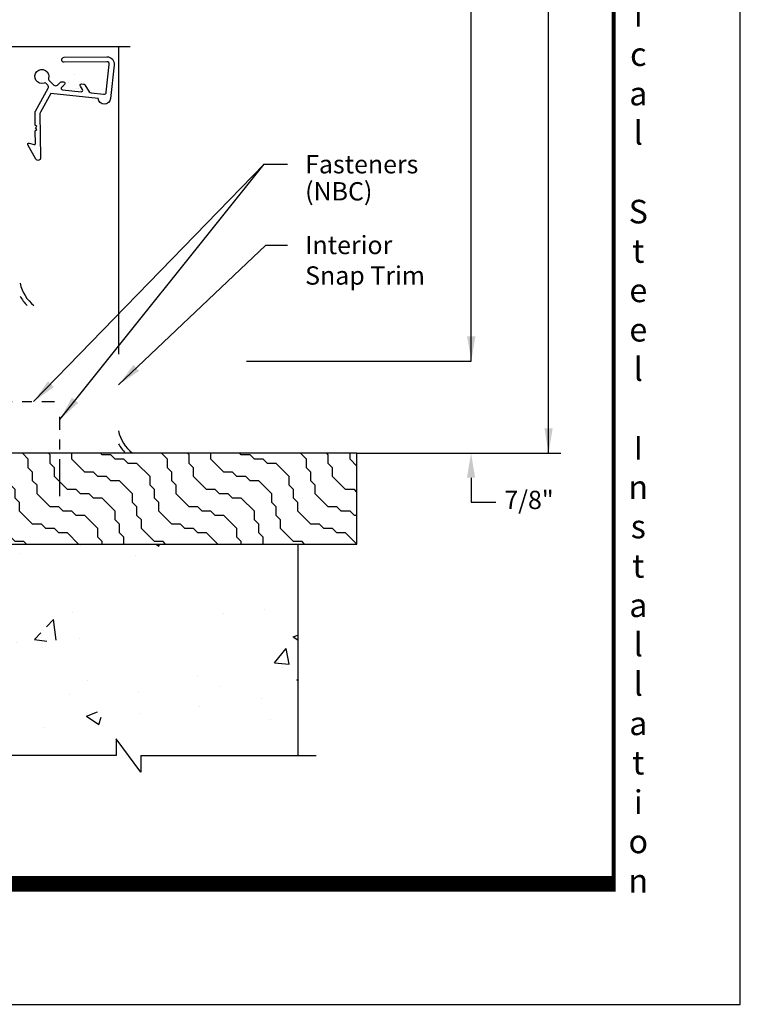
# Model space of a CAD drawing. Units: inches. Extents: x 0.2 to 16.8, y 0.1 to 21.7.
# Drawn here: x 9.5 to 16.8, y 0.1 to 10.1 of the extents above; entities that cross this region are included whole.
import ezdxf

# ---------------------------------------------------------------- set-up
doc = ezdxf.new("R2010")
doc.units = ezdxf.units.IN
doc.header["$MEASUREMENT"] = 0
doc.linetypes.add('CENTER2', pattern=[1.125, 0.75, -0.125, 0.125, -0.125])
doc.layers.add('Dimension', color=3, linetype='Continuous')
doc.layers.add('Existing Conditions', color=7, linetype='Continuous')
doc.styles.add('style-dimension', font='isoct.shx', dxfattribs={"width": 0.8, "height": 0.093})
doc.styles.add('SWISSB', font='swiss.ttf', dxfattribs={"height": 0.06})

# ---------------------------------------------------------------- blocks, each defined once
blk = doc.blocks.new('S')
blk.add_lwpolyline([(2.903, 3.928), (2.922, 3.93, 0.223166), (2.933, 3.937), (2.979, 4.009, -0.223166), (2.997, 4.02), (3.124, 4.035, -0.414214), (3.152, 4.014), (3.186, 3.733, -0.450467), (3.162, 3.705), (2.728, 3.705, 0.414214), (2.703, 3.68), (2.703, 3.68, 0.414214), (2.728, 3.655), (3.161, 3.655, 0.450467), (3.236, 3.74), (3.194, 4.081, 0.901127), (3.069, 4.079), (2.589, 4.02), (2.479, 4.211, -0.131652), (2.475, 4.224), (2.475, 4.674, 0.776803), (2.428, 4.686), (2.348, 4.539, 0.659625), (2.36, 4.525), (2.413, 4.539, -0.493145), (2.425, 4.53), (2.425, 4.4), (2.44, 4.385), (2.426, 4.37), (2.44, 4.355), (2.425, 4.34), (2.425, 4.21, 0.131652), (2.429, 4.198), (2.561, 3.968, -0.339454), (2.557, 3.937), (2.537, 3.917, -0.287445), (2.522, 3.914, 4.357159), (2.566, 3.87, -0.287445), (2.569, 3.885), (2.621, 3.937, -0.405658), (2.655, 3.937), (2.688, 3.907, 0.223166), (2.7, 3.903), (2.719, 3.905, 0.635101), (2.728, 3.931), (2.699, 3.958, -0.635101), (2.707, 3.984), (2.896, 4.007, -0.635101), (2.91, 3.984), (2.889, 3.951, 0.635101)], format="xyb", close=True)
blk = doc.blocks.new('W-90-11')
at = {"rotation": 356.3034178019155}
blk.add_blockref('S', (-2.741, -3.678), dxfattribs=at)

msp = doc.modelspace()

# ---------------------------------------------------------------- hatches: boundary and pattern name
at = {"layer": 'Existing Conditions', "ltscale": 18}
h = msp.add_hatch(dxfattribs=at)
h.set_pattern_fill('AR-CONC', color=256, scale=0.25, style=0)
h.set_pattern_definition([(50, (-15.3872, -29.1728), (1.79315, -0.15688), [0.1875, -2.0625]), (355, (-15.3872, -29.1728), (-0.34688, 1.88048), [0.15, -1.65]), (100.4514, (-15.2378, -29.1859), (1.446273, 1.7236), [0.15935, -1.752855]), (46.184, (-15.3872, -28.6728), (2.6681, -0.4138), [0.28125, -3.09375]), (96.6356, (-15.1649, -28.7073), (2.33666, 2.4353), [0.23903, -2.62928]), (351.184, (-15.3872, -28.6728), (2.33665, 2.4353), [0.225, -2.475]), (21, (-15.1372, -28.7978), (1.49227, -1.006547), [0.1875, -2.0625]), (326, (-15.1372, -28.7978), (0.60829, 1.812875), [0.15, -1.65]), (71.4514, (-15.0128, -28.8817), (2.100557, 0.806326), [0.15935, -1.752855]), (37.5, (-15.3872, -29.1728), (0.0304, 0.832235), [0, -1.63, 0, -1.675, 0, -1.65625]), (7.5, (-15.3872, -29.1728), (0.657674, 0.98603), [0, -0.955, 0, -1.5925, 0, -0.63125]), (327.5, (-15.9447, -29.1728), (1.334556, -0.056387), [0, -0.625, 0, -1.95, 0, -2.5875]), (317.5, (-16.1947, -29.1728), (1.457965, 0.250262), [0, -0.8125, 0, -1.295, 0, -1.8375])])
edge = h.paths.add_edge_path()
edge.add_line((8.514, 4.783), (12.331, 4.783))
edge.add_line((8.76, 2.465), (8.51, 2.805))
edge.add_line((8.76, 2.635), (8.76, 2.465))
edge.add_line((10.486, 2.635), (8.76, 2.635))
edge.add_line((10.486, 2.805), (10.486, 2.635))
edge.add_line((10.736, 2.465), (10.486, 2.805))
edge.add_line((10.736, 2.635), (10.736, 2.465))
edge.add_arc((8.478, 5.655), 0.0354, 180, 360)
edge.add_line((8.443, 5.678), (8.443, 5.655))
edge.add_arc((8.412, 5.678), 0.031, 0, 90)
edge.add_line((7.654, 5.709), (8.412, 5.709))
edge.add_arc((7.654, 5.678), 0.031, 90, 178.291)
edge.add_line((7.58, 4.245), (7.623, 5.679))
edge.add_arc((7.549, 4.246), 0.031, 271.3541, 358.291)
edge.add_line((7.514, 4.214), (7.55, 4.215))
edge.add_line((8.514, 5.655), (8.514, 4.783))
edge.add_line((7.514, 4.214), (7.514, 2.634))
edge.add_line((8.51, 2.805), (8.51, 2.635))
edge.add_line((7.514, 2.635), (8.51, 2.635))
edge.add_line((12.331, 4.783), (12.331, 2.635))
edge.add_line((10.736, 2.635), (12.331, 2.635))
at = {"layer": 'Existing Conditions'}
h = msp.add_hatch(dxfattribs=at)
h.set_pattern_fill('WOOD', color=256, scale=0.0625, angle=45, style=0)
h.set_pattern_definition([(135, (-12.8148, 5.16124), (-0.1767767, -0.1767767), [0.1875, -0.8125]), (135, (-12.94737, 5.3822), (-0.1767767, -0.1767767), [0.0625, -0.9375]), (135, (-12.99157, 5.5148), (-0.1767767, -0.1767767), [0.0625, -0.9375]), (135, (-13.03576, 5.64738), (-0.1767767, -0.1767767), [0.1875, -0.8125]), (135, (-13.25673, 5.77996), (-0.1767767, -0.1767767), [0.0625, -0.9375]), (135, (-13.38932, 5.82415), (-0.1767767, -0.1767767), [0.0625, -0.9375]), (90, (-12.94737, 5.29382), (-0.1767767, -0.1767767), [0.088388, -1.325825]), (90, (-12.99157, 5.4264), (-0.1767767, -0.1767767), [0.088388, -1.325825]), (90, (-13.03576, 5.55899), (-0.1767767, -0.1767767), [0.088388, -1.325825]), (180, (-13.16835, 5.77996), (-0.1767767, -0.1767767), [0.088388, -1.325825]), (180, (-13.30093, 5.82415), (-0.1767767, -0.1767767), [0.088388, -1.325825]), (180, (-13.43351, 5.86835), (-0.1767767, -0.1767767), [0.088388, -1.325825])])
h.paths.add_polyline_path([(12.933, 4.783), (12.933, 5.708), (8.514, 5.708), (8.514, 4.783)])

# ---------------------------------------------------------------- linework, layer by layer
for p, q in [((9.926, 9.709), (9.926, 9.709)), ((10.061, 9.551), (10.061, 9.551)), ((9.952, 9.429), (9.952, 9.429)), ((10, 9.47), (10, 9.47)), ((10.085, 9.413), (10.085, 9.413)), ((10.106, 9.415), (10.106, 9.415)), ((10.126, 9.39), (10.126, 9.39))]:
    msp.add_line(p, q)
at = {"color": 1, "linetype": 'CENTER2', "ltscale": 0.5}
for p, q in [((9.054, 6.232), (9.859, 6.232)), ((9.912, 5.27), (9.912, 6.075))]:
    msp.add_line(p, q, dxfattribs=at)
msp.add_lwpolyline([(0.17, 0.105), (16.83, 0.105), (16.83, 21.665), (0.17, 21.665)], close=True)
at = {"const_width": 0.16}
msp.add_lwpolyline([(15.563, 1.331), (1.458, 1.331), (1.458, 20.689)], dxfattribs=at)
at = {"const_width": 0.04}
msp.add_lwpolyline([(1.458, 20.669), (15.542, 20.669), (15.542, 1.331), (1.458, 1.331)], close=True, dxfattribs=at)
at = {"layer": 'Dimension', "color": 3}
for p, q in [((14.881, 5.708), (14.881, 12.286)), ((14.095, 6.644), (14.095, 10.618)), ((11.809, 6.644), (14.095, 6.644)), ((12.933, 5.708), (15.004, 5.708)), ((14.093, 5.458), (14.093, 5.208)), ((14.093, 5.208), (14.343, 5.208))]:
    msp.add_line(p, q, dxfattribs=at)
at = {"layer": 'Dimension'}
for p, q in [((9.646, 6.232), (11.99, 8.644)), ((9.912, 6.048), (11.99, 8.644)), ((11.99, 8.644), (12.226, 8.644)), ((10.508, 6.401), (12.006, 7.823)), ((12.006, 7.823), (12.226, 7.823))]:
    msp.add_line(p, q, dxfattribs=at)
at = {"layer": 'Dimension', "color": 3}
for points in [[(14.053, 6.894), (14.137, 6.894), (14.095, 6.644)], [(14.839, 5.958), (14.922, 5.958), (14.881, 5.708)], [(14.051, 5.458), (14.134, 5.458), (14.093, 5.708)]]:
    msp.add_solid(points, dxfattribs=at)
at = {"layer": 'Dimension'}
for points in [[(10.718, 6.543), (10.508, 6.401), (10.661, 6.604)], [(9.852, 6.38), (9.646, 6.232), (9.793, 6.439)], [(10.099, 6.218), (9.912, 6.048), (10.034, 6.27)]]:
    msp.add_solid(points, dxfattribs=at)
at = {"layer": 'Existing Conditions'}
for p, q in [((9.211, 9.84), (10.628, 9.84)), ((10.508, 9.84), (10.508, 6.713)), ((12.933, 5.708), (8.514, 5.708)), ((12.933, 4.783), (12.933, 5.708)), ((8.514, 4.783), (12.933, 4.783)), ((12.331, 4.783), (12.331, 2.635)), ((10.736, 2.635), (12.519, 2.635))]:
    msp.add_line(p, q, dxfattribs=at)
msp.add_lwpolyline([(10.736, 2.635), (10.736, 2.465), (10.486, 2.805), (10.486, 2.635), (8.76, 2.635), (8.76, 2.465), (8.76, 2.635)], dxfattribs=at)
for centre, radius, start, end in [((9.89, 7.516), 0.391, 192.1108, 232.0415), ((9.89, 7.516), 0.437, 209.0974, 224.7998), ((10.89, 6.016), 0.391, 192.1108, 232.0415), ((10.89, 6.016), 0.437, 209.0974, 224.7998)]:
    msp.add_arc(centre, radius, start, end, dxfattribs=at)

# ---------------------------------------------------------------- block references
at = {"xscale": -1, "rotation": 177.0015892628885}
msp.add_blockref('W-90-11', (9.729, 9.536), dxfattribs=at)

# ---------------------------------------------------------------- texts
at = {"insert": (15.793, 1.241), "char_height": 0.24, "width": 0.6944, "attachment_point": 8, "style": 'SWISSB'}
msp.add_mtext('{\\fSwis721 BT|b1|i0|c0|p34;C\\Ph\\Pa\\Pm\\Pp\\Pi\\Po\\Pn\\P\\P9\\P5\\P0\\P0\\P\\PS\\Pe\\Pr\\Pi\\Pe\\Ps\\P-\\PT\\Py\\Pp\\Pi\\Pc\\Pa\\Pl\\P\\PS\\Pt\\Pe\\Pe\\Pl\\P\\PI\\Pn\\Ps\\Pt\\Pa\\Pl\\Pl\\Pa\\Pt\\Pi\\Po\\Pn}', dxfattribs=at)
at = {"layer": 'Dimension', "color": 3, "insert": (12.406, 8.737), "char_height": 0.186, "width": 1.6, "attachment_point": 1, "style": 'style-dimension'}
msp.add_mtext('Fasteners', dxfattribs=at)
at = {"layer": 'Dimension', "color": 3, "char_height": 0.186, "style": 'style-dimension'}
for s, insert, attachment_point in [('(NBC)', (12.406, 8.462), 1), ('Interior\\PSnap Trim', (12.406, 7.916), 1), ('7/8"', (14.682, 5.208), 5)]:
    msp.add_mtext(s, dxfattribs=dict(at, insert=insert, attachment_point=attachment_point))

doc.saveas('drawing.dxf')
